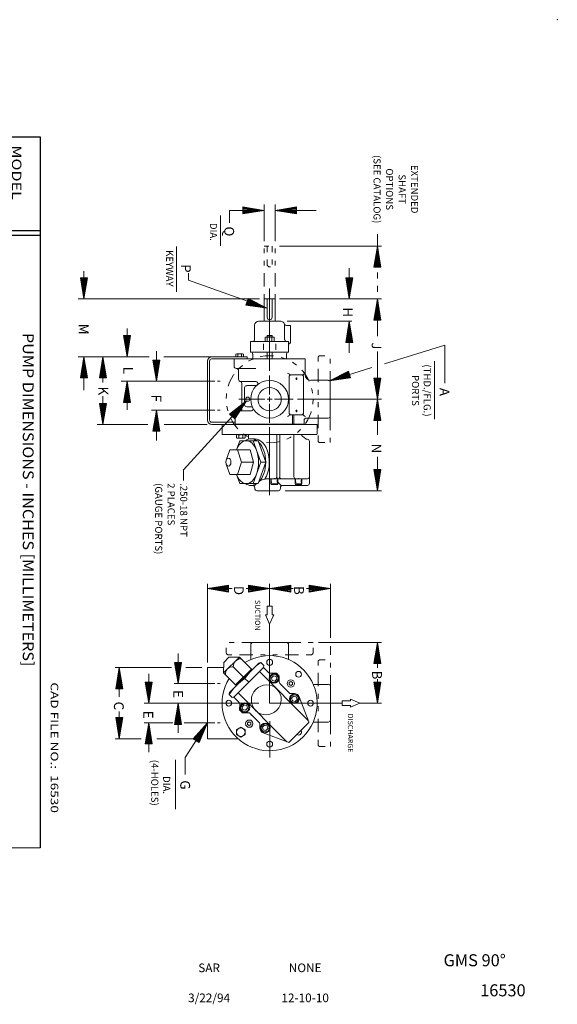
# Model space of a CAD drawing. Units: inches. Extents: x -37.5 to -4.2, y -15.8 to 5.4.
# Drawn here: x -15.4 to -4.2, y -15.1 to 5.4 of the extents above; entities that cross this region are included whole.
import ezdxf
from ezdxf.enums import TextEntityAlignment as Align

# ---------------------------------------------------------------- set-up
doc = ezdxf.new("R2010")
doc.units = ezdxf.units.IN
doc.header["$MEASUREMENT"] = 0
for name, pattern in [('DGN Style 3', [0.553924, 0.39566, -0.158264]), ('DGN Style 5', [0.276962, 0.118698, -0.158264]), ('DGN Style 6', [0.752545, 0.00039566, -0.158264, 0.276962, -0.158264, 0.00039566, -0.158264])]:
    doc.linetypes.add(name, pattern=pattern)
for name, color, linetype, lineweight in [('Level 1', 7, 'Continuous', 0), ('Level 1 (Construction)', 7, 'Continuous', 0), ('Level 10', 7, 'Continuous', 0)]:
    doc.layers.add(name, color=color, linetype=linetype, lineweight=lineweight)
doc.styles.add('Style-grcust', font='grcust.shx')
doc.styles.add('Style-WORKING', font='WORKING.shx')

# ---------------------------------------------------------------- blocks, each defined once
blk = doc.blocks.new('H')
at = {"layer": 'Level 1', "color": 2, "linetype": 'Continuous', "lineweight": 13}
for p, q in [((-0.127, 0.218), (-0.253, 0)), ((0.126, 0.218), (-0.127, 0.218)), ((0.252, 0), (0.126, 0.218)), ((-0.253, 0), (-0.127, -0.219)), ((-0.127, -0.219), (0.126, -0.219)), ((0.12, -0.219), (0.126, -0.219)), ((0.126, -0.219), (0.252, 0))]:
    blk.add_line(p, q, dxfattribs=at)
blk.add_circle((0, 0), 0.219, dxfattribs=at)
blk = doc.blocks.new('H1')
at = {"layer": 'Level 1', "color": 2, "linetype": 'Continuous', "lineweight": 13}
for p, q in [((-0.211, 0.207), (-0.211, -0.129)), ((-0.181, 0.285), (0, 0.285)), ((-0.181, 0.129), (0, 0.129)), ((0, 0.285), (0, 0)), ((0, 0), (0, -0.285)), ((-0.211, -0.129), (-0.211, -0.207)), ((-0.181, -0.129), (0, -0.129)), ((-0.181, -0.285), (0, -0.285))]:
    blk.add_line(p, q, dxfattribs=at)
at = {"layer": 'Level 1', "color": 2, "linetype": 'Continuous', "lineweight": 13, "extrusion": (0, 0, -1)}
blk.add_arc((0.095, 0.207), 0.116, 317.80645, 42.19355, dxfattribs=at)
at = {"layer": 'Level 1', "color": 2, "linetype": 'Continuous', "lineweight": 13}
for centre, radius, start, end in [((0.083, 0), 0.294, 153.90925, 206.09075), ((-0.095, -0.207), 0.116, 137.80645, 222.19355)]:
    blk.add_arc(centre, radius, start, end, dxfattribs=at)
blk.add_point((0, 0.162), dxfattribs=at)
blk = doc.blocks.new('DA_2')
at = {"layer": 'Level 10', "color": 1, "linetype": 'Continuous', "lineweight": 13, "flags": 128}
blk.add_lwpolyline([(0.042, -0.3), (-0.042, -0.3), (-0.042, -0.156), (-0.07, -0.156), (0, 0), (0.07, -0.156), (0.042, -0.156), (0.042, -0.3)], close=True, dxfattribs=at)
at = {"layer": 'Level 10', "color": 241, "linetype": 'Continuous', "lineweight": 13, "style": 'Style-grcust', "width": 0.999942}
blk.add_text('DISCHARGE', height=0.0882, dxfattribs=at).set_placement((0.177, -0.202))
blk = doc.blocks.new('DA_1')
at = {"layer": 'Level 10', "color": 241, "linetype": 'Continuous', "lineweight": 13, "xscale": 3.999969676754201, "yscale": 3.999969676754201, "zscale": 3.999969676754201}
blk.add_blockref('DA_2', (0, 0), dxfattribs=at)
blk = doc.blocks.new('DA')
at = {"layer": 'Level 10', "color": 241, "linetype": 'Continuous', "lineweight": 13, "xscale": 0.1884247183885225, "yscale": 0.1884247183885225, "zscale": 0.1884247183885225}
blk.add_blockref('DA_1', (0, 0), dxfattribs=at)
blk = doc.blocks.new('SA_2')
at = {"layer": 'Level 10', "color": 1, "linetype": 'Continuous', "lineweight": 13, "flags": 128}
blk.add_lwpolyline([(-0.3, -0.042), (-0.3, 0.042), (-0.156, 0.042), (-0.156, 0.07), (0, 0), (-0.156, -0.07), (-0.156, -0.042), (-0.3, -0.042)], close=True, dxfattribs=at)
at = {"layer": 'Level 10', "color": 241, "linetype": 'Continuous', "lineweight": 13, "style": 'Style-grcust', "width": 0.999966}
blk.add_text('SUCTION', height=0.0882, dxfattribs=at).set_placement((-0.408, -0.247))
blk = doc.blocks.new('SA_1')
at = {"layer": 'Level 10', "color": 241, "linetype": 'Continuous', "lineweight": 13, "xscale": 3.999969676754201, "yscale": 3.999969676754201, "zscale": 3.999969676754201}
blk.add_blockref('SA_2', (0, 0), dxfattribs=at)
blk = doc.blocks.new('SA')
at = {"layer": 'Level 10', "color": 241, "linetype": 'Continuous', "lineweight": 13, "xscale": 0.1884247183885225, "yscale": 0.1884247183885225, "zscale": 0.1884247183885225}
blk.add_blockref('SA_1', (0, 0), dxfattribs=at)
blk = doc.blocks.new('N1')
at = {"layer": 'Level 1', "color": 1, "linetype": 'Continuous', "lineweight": 13}
for p, q in [((0, 0.242), (0.016, 0.27)), ((0, 0.242), (0, -0.242)), ((0.03, 0.289), (0.22, 0.289)), ((0.03, 0.131), (0.22, 0.131)), ((0.25, 0.242), (0.234, 0.27)), ((0.25, 0.242), (0.25, -0.242)), ((0.016, -0.269), (0, -0.242)), ((0.03, -0.131), (0.22, -0.131)), ((0.03, -0.289), (0.22, -0.289)), ((0.234, -0.269), (0.25, -0.242))]:
    blk.add_line(p, q, dxfattribs=at)
at = {"layer": 'Level 1', "color": 1, "linetype": 'Continuous', "lineweight": 13, "extrusion": (0, 0, -1)}
for centre, radius, start, end in [((-0.117, 0.21), 0.117, 317.80645, 42.19355), ((0.049, 0), 0.299, 153.90925, 206.09075), ((-0.133, -0.21), 0.117, 137.80645, 222.19355)]:
    blk.add_arc(centre, radius, start, end, dxfattribs=at)
at = {"layer": 'Level 1', "color": 1, "linetype": 'Continuous', "lineweight": 13}
for centre, radius, start, end in [((0.299, 0), 0.299, 153.90925, 206.09075), ((0.133, 0.21), 0.117, 317.80645, 42.19355), ((0.117, -0.21), 0.117, 137.80645, 222.19355)]:
    blk.add_arc(centre, radius, start, end, dxfattribs=at)
at = {"layer": 'Level 1 (Construction)', "color": 1, "linetype": 'Continuous', "lineweight": 13}
blk.add_point((0, 0), dxfattribs=at)
blk = doc.blocks.new('SCKT')
at = {"layer": 'Level 1', "color": 20, "linetype": 'Continuous', "lineweight": 13}
for p, q in [((-0.108, 0), (-0.054, 0.094)), ((-0.054, 0.094), (0.054, 0.094)), ((0.108, 0), (0.054, 0.094)), ((0.054, -0.094), (0.108, 0)), ((-0.054, -0.094), (-0.108, 0)), ((-0.054, -0.094), (0.054, -0.094))]:
    blk.add_line(p, q, dxfattribs=at)
for major_axis in [(0.188, 0), (-0.156, 0)]:
    blk.add_ellipse((0, 0), major_axis=major_axis, ratio=0.999982, dxfattribs=at)
blk = doc.blocks.new('SCKT_1')
at = {"layer": 'Level 1', "color": 20, "linetype": 'Continuous', "lineweight": 13}
for p, q in [((-0.108, 0), (-0.054, 0.094)), ((-0.054, 0.094), (0.054, 0.094)), ((0.108, 0), (0.054, 0.094)), ((-0.054, -0.094), (-0.108, 0)), ((-0.054, -0.094), (0.054, -0.094)), ((0.054, -0.094), (0.108, 0))]:
    blk.add_line(p, q, dxfattribs=at)
for major_axis in [(0.188, 0), (-0.156, 0)]:
    blk.add_ellipse((0, 0), major_axis=major_axis, ratio=0.999982, dxfattribs=at)
blk = doc.blocks.new('SCKT_2')
at = {"layer": 'Level 1', "color": 20, "linetype": 'Continuous', "lineweight": 13}
for p, q in [((-0.108, 0), (-0.054, 0.094)), ((-0.054, 0.094), (0.054, 0.094)), ((0.108, 0), (0.054, 0.094)), ((0.054, -0.094), (0.108, 0)), ((-0.054, -0.094), (-0.108, 0)), ((-0.054, -0.094), (0.054, -0.094))]:
    blk.add_line(p, q, dxfattribs=at)
for major_axis in [(0.188, 0), (-0.156, 0)]:
    blk.add_ellipse((0, 0), major_axis=major_axis, ratio=0.999982, dxfattribs=at)
blk = doc.blocks.new('SCKT_3')
at = {"layer": 'Level 1', "color": 20, "linetype": 'Continuous', "lineweight": 13}
for p, q in [((-0.108, 0), (-0.054, 0.094)), ((-0.054, -0.094), (-0.108, 0)), ((-0.054, 0.094), (0.054, 0.094)), ((0.108, 0), (0.054, 0.094)), ((0.054, -0.094), (0.108, 0)), ((-0.054, -0.094), (0.054, -0.094))]:
    blk.add_line(p, q, dxfattribs=at)
for major_axis in [(0.188, 0), (-0.156, 0)]:
    blk.add_ellipse((0, 0), major_axis=major_axis, ratio=0.999982, dxfattribs=at)
blk = doc.blocks.new('RVF')
at = {"layer": 'Level 1', "color": 1, "linetype": 'Continuous', "lineweight": 13}
for p, q in [((-0.647, 3.192), (-0.21, 3.629)), ((0.21, 3.629), (-0.21, 3.629)), ((0.647, 3.192), (0.21, 3.629)), ((-0.647, 2.189), (-0.647, 3.192)), ((0.647, 3.192), (0.647, 2.189)), ((-1.22, 1.749), (1.22, 1.749)), ((-1.22, 1.749), (-1.22, 1.304)), ((-0.875, 1.749), (-0.875, -2.336)), ((-0.587, 2.129), (-0.647, 2.189)), ((-0.587, 2.129), (0.587, 2.129)), ((0.587, 2.129), (0.647, 2.189)), ((0.875, 1.749), (0.875, -2.336)), ((1.22, 1.749), (1.22, 1.304)), ((-1.5, 0.974), (-1.255, 1.219)), ((1.5, 0.974), (1.255, 1.219)), ((-1.5, 0.974), (-1.5, 0.724)), ((-1.5, 0.724), (-1.255, 0.479)), ((1.5, 0.724), (1.255, 0.479)), ((1.5, 0.974), (1.5, 0.724)), ((-1.22, 0.394), (-1.22, -0.394)), ((-1.22, 0.347), (-1.22, 0.228)), ((1.22, 0.394), (1.22, -0.394)), ((1.22, 0.347), (1.22, 0.228)), ((-1.409, -0.632), (-1.256, -0.48)), ((1.409, -0.632), (1.256, -0.48)), ((-0.84, -2.415), (-1.474, -0.976)), ((0.84, -2.415), (1.474, -0.976)), ((-0.785, -2.451), (0.785, -2.451))]:
    blk.add_line(p, q, dxfattribs=at)
at = {"layer": 'Level 1', "color": 120, "linetype": 'Continuous', "lineweight": 13}
for p, q in [((-0.647, 3.192), (0.647, 3.192)), ((0, 3.046), (0, 2.189)), ((-1.299, 2.069), (-1.195, 2.129)), ((-1.299, 2.069), (-1.299, 1.809)), ((-1.299, 1.809), (-1.195, 1.749)), ((-1.195, 2.129), (0, 2.129)), ((-1.065, 1.749), (-1.195, 1.749)), ((0, 1.749), (-0.976, 1.749)), ((-0.647, 2.189), (0.647, 2.189)), ((0, 2.129), (1.195, 2.129)), ((0, 2.069), (0, 1.749)), ((0, 1.749), (0.977, 1.749)), ((1.065, 1.749), (1.195, 1.749)), ((1.299, 2.069), (1.195, 2.129)), ((1.299, 1.809), (1.195, 1.749)), ((1.299, 2.069), (1.299, 1.809))]:
    blk.add_line(p, q, dxfattribs=at)
at = {"layer": 'Level 1', "color": 140, "linetype": 'Continuous', "lineweight": 0}
for p, q in [((-1.259, 2.092), (-1.299, 2.052)), ((1.299, 1.822), (1.269, 1.792))]:
    blk.add_line(p, q, dxfattribs=at)
at = {"layer": 'Level 1', "color": 120, "linetype": 'Continuous', "lineweight": 13, "extrusion": (0, 0, -1)}
for centre, major_axis, ratio, start_param, end_param in [((-0.323, 2.768), (0, 0.426), 0.999993, 5.421331, 7.14504), ((-0.65, -1.394), (0.035, 3.523), 0.999994, 6.087776, 6.458574), ((0.65, -1.394), (-0.032, 3.523), 0.999994, 6.106854, 6.477652)]:
    blk.add_ellipse(centre, major_axis=major_axis, ratio=ratio, start_param=start_param, end_param=end_param, dxfattribs=at)
at = {"layer": 'Level 1', "color": 120, "linetype": 'Continuous', "lineweight": 13}
blk.add_ellipse((0.323, 2.768), major_axis=(0, 0.426), ratio=0.999993, start_param=5.421331, end_param=7.14504, dxfattribs=at)
at = {"layer": 'Level 1', "color": 1, "linetype": 'Continuous', "lineweight": 13, "extrusion": (0, 0, -1)}
for centre, major_axis, ratio, start_param, end_param in [((-1.34, 1.304), (0, -0.12), 0.999993, 4.712389, 5.497771), ((-1.34, 0.394), (0, -0.12), 0.999993, 3.927012, 4.712389), ((1.34, -0.394), (0, 0.12), 0.999992, 3.920624, 4.71161), ((1.19, -0.851), (0, -0.31), 0.999993, 3.924018, 5.130322), ((0.785, -2.391), (0, -0.06), 0.999993, 5.123172, 6.283185)]:
    blk.add_ellipse(centre, major_axis=major_axis, ratio=ratio, start_param=start_param, end_param=end_param, dxfattribs=at)
at = {"layer": 'Level 1', "color": 1, "linetype": 'Continuous', "lineweight": 13}
blk.add_ellipse((0, 0.279), major_axis=(0, -0.875), ratio=0.999993, dxfattribs=at)
for centre, major_axis, ratio, start_param, end_param in [((1.34, 1.304), (0, -0.12), 0.999993, 4.712389, 5.497771), ((1.34, 0.394), (0, -0.12), 0.999993, 3.927012, 4.712389), ((-1.34, -0.394), (0, 0.12), 0.999992, 3.920624, 4.71161), ((-1.19, -0.851), (0, -0.31), 0.999993, 3.924018, 5.130322), ((-0.785, -2.391), (0, -0.06), 0.999993, 5.123172, 6.283185)]:
    blk.add_ellipse(centre, major_axis=major_axis, ratio=ratio, start_param=start_param, end_param=end_param, dxfattribs=at)
at = {"layer": 'Level 1', "color": 20, "linetype": 'Continuous', "lineweight": 13, "xscale": 1.50000914528195, "yscale": 1.500046843673293, "zscale": 1.500009145281949}
for name, p in [('SCKT', (-1.19, 0.849)), ('SCKT_1', (1.19, 0.849)), ('SCKT_2', (-1.19, -0.851)), ('SCKT_3', (1.19, -0.851))]:
    blk.add_blockref(name, p, dxfattribs=at)
blk = doc.blocks.new('S1')
at = {"layer": 'Level 1', "color": 20, "linetype": 'Continuous', "lineweight": 13}
for p, q in [((-0.219, 0.188), (-0.25, 0.156)), ((-0.25, -0.156), (-0.25, 0.156)), ((-0.219, -0.187), (-0.219, 0.188)), ((-0.219, 0.188), (0, 0.188)), ((0, -0.187), (0, 0.188)), ((-0.25, -0.156), (-0.219, -0.187)), ((-0.219, -0.187), (0, -0.187))]:
    blk.add_line(p, q, dxfattribs=at)
at = {"layer": 'Level 1', "color": 20, "linetype": 'Continuous', "lineweight": 0}
for p, q in [((-0.189, 0.168), (-0.036, 0.168)), ((-0.153, 0.149), (-0.064, 0.149)), ((-0.182, -0.172), (-0.034, -0.172)), ((-0.173, -0.154), (-0.134, -0.154))]:
    blk.add_line(p, q, dxfattribs=at)
at = {"layer": 'Level 1 (Construction)', "color": 20, "linetype": 'Continuous', "lineweight": 13}
blk.add_point((0, 0), dxfattribs=at)
blk = doc.blocks.new('S1_1')
at = {"layer": 'Level 1', "color": 20, "linetype": 'Continuous', "lineweight": 13}
for p, q in [((-0.219, 0.187), (-0.25, 0.156)), ((-0.25, -0.156), (-0.25, 0.156)), ((-0.219, -0.188), (-0.219, 0.187)), ((-0.219, 0.187), (0, 0.187)), ((0, -0.188), (0, 0.187)), ((-0.25, -0.156), (-0.219, -0.188)), ((-0.219, -0.188), (0, -0.188))]:
    blk.add_line(p, q, dxfattribs=at)
at = {"layer": 'Level 1', "color": 20, "linetype": 'Continuous', "lineweight": 0}
for p, q in [((-0.189, 0.168), (-0.036, 0.168)), ((-0.153, 0.149), (-0.064, 0.149)), ((-0.182, -0.172), (-0.034, -0.172)), ((-0.173, -0.154), (-0.134, -0.154))]:
    blk.add_line(p, q, dxfattribs=at)
at = {"layer": 'Level 1 (Construction)', "color": 20, "linetype": 'Continuous', "lineweight": 13}
blk.add_point((0, 0), dxfattribs=at)
blk = doc.blocks.new('RVS')
at = {"layer": 'Level 1', "color": 1, "linetype": 'Continuous', "lineweight": 13}
for p, q in [((2.7, 2.21), (0.389, 2.21)), ((0.006, 1.788), (0.033, 1.788)), ((0.006, 1.788), (0.006, -1.176)), ((0.088, 1.817), (0.245, 2.009)), ((0.262, 2.097), (0.262, 2.066)), ((2.456, 2.097), (2.456, -0.261)), ((2.827, 2.097), (2.827, 0.712)), ((2.329, 1.353), (0.006, 1.353)), ((2.329, 0.56), (0.006, 0.56)), ((2.991, 0.599), (2.955, 0.599)), ((2.329, 0.392), (0.006, 0.392)), ((3.118, 0.485), (3.118, -0.709)), ((0.342, -0.634), (1.533, -0.202)), ((0.342, -0.918), (1.533, -0.486)), ((2.726, -0.634), (1.533, -0.202)), ((1.533, -0.202), (1.533, -0.486)), ((2.726, -0.918), (1.533, -0.486)), ((0.241, -0.832), (0.241, -1.031)), ((0.342, -1.653), (0.342, -0.634)), ((0.849, -1.079), (1.534, -0.893)), ((0.849, -2.213), (0.849, -1.079)), ((2.219, -1.079), (1.534, -0.893)), ((1.534, -0.893), (1.534, -1.564)), ((2.219, -2.213), (2.219, -1.079)), ((2.726, -1.653), (2.726, -0.634)), ((2.827, -0.936), (2.827, -1.031)), ((2.991, -0.823), (2.954, -0.823)), ((0.263, -1.176), (0.006, -1.176)), ((0.849, -1.78), (1.534, -1.564)), ((2.219, -1.78), (1.534, -1.564)), ((0.342, -1.653), (0.849, -1.837)), ((2.726, -1.653), (2.219, -1.836)), ((0.849, -2.213), (1.428, -2.412)), ((2.219, -2.213), (1.64, -2.412))]:
    blk.add_line(p, q, dxfattribs=at)
for centre, major_axis, ratio, start_param, end_param in [((0.389, 2.097), (-0.127, 0), 0.893189, 4.712389, 6.283185), ((2.329, 2.097), (-0.127, 0), 0.893189, 3.141593, 4.712389), ((0.135, 2.066), (0.127, 0), 0.893189, 5.759579, 6.283185), ((2.329, 0.446), (-0.127, 0), 0.893189, 3.408174, 4.712389), ((3.536, -0.097), (-1.08, 0), 0.893189, 5.406945, 5.671825), ((2.329, 0.279), (-0.127, 0), 0.893189, 3.141593, 4.712389), ((3.536, -0.097), (-1.08, 0), 0.893189, 6.103014, 6.783469), ((1.535, -1.031), (1.293, 0), 0.631579, 2.746072, 3.537115), ((3.536, -0.097), (-1.08, 0), 0.893189, 0.722884, 0.90221)]:
    blk.add_ellipse(centre, major_axis=major_axis, ratio=ratio, start_param=start_param, end_param=end_param, dxfattribs=at)
at = {"layer": 'Level 1', "color": 1, "linetype": 'Continuous', "lineweight": 13, "extrusion": (0, 0, -1)}
for centre, major_axis, ratio, start_param, end_param in [((2.7, 2.097), (0.127, 0), 0.893189, 4.712389, 6.283185), ((0.033, 1.845), (-0.0636, 0), 0.893189, 3.665192, 4.712389), ((2.329, 1.467), (-0.127, 0), 0.893189, 3.141593, 4.712389), ((2.329, 0.673), (-0.127, 0), 0.893189, 3.141593, 4.712389), ((2.955, 0.712), (-0.127, 0), 0.893189, 4.712389, 6.283185), ((2.991, 0.485), (0.127, 0), 0.893189, 4.712389, 6.283185), ((1.533, -0.832), (-1.293, 0), 0.631579, 6.283162, 8.649189), ((2.329, 0.506), (-0.127, 0), 0.893189, 3.408174, 4.712389), ((1.533, -1.031), (-1.293, 0), 0.631579, 0.555404, 2.584901), ((1.534, -1.285), (-1.192, 0), 0.559794, 5.324761, 10.383202), ((1.533, -1.031), (-1.293, 0), 0.631579, 2.746071, 3.537114), ((2.954, -0.936), (0.127, 0), 0.893189, 3.141593, 4.712389), ((2.991, -0.709), (-0.127, 0), 0.893189, 3.141593, 4.712389)]:
    blk.add_ellipse(centre, major_axis=major_axis, ratio=ratio, start_param=start_param, end_param=end_param, dxfattribs=at)
at = {"layer": 'Level 1', "color": 1, "linetype": 'Continuous', "lineweight": 13}
blk.add_ellipse((1.534, -2.289), major_axis=(0.222, 0), ratio=0.631584, dxfattribs=at)
at = {"layer": 'Level 1', "color": 20, "linetype": 'Continuous', "lineweight": 13, "extrusion": (0, 0, -1), "xscale": 1.249996894757108, "yscale": 1.015141164341875, "zscale": 1.249996894757108}
for name, p in [('S1_1', (-2.456, 1.604)), ('S1', (-2.456, 0.266))]:
    blk.add_blockref(name, p, dxfattribs=at)
blk = doc.blocks.new('RG2')
at = {"layer": 'Level 10', "color": 241, "linetype": 'Continuous', "lineweight": 13}
blk.add_line((-0.385, -0.115), (0.354, -0.115), dxfattribs=at)
at = {"layer": 'Level 10', "color": 241, "linetype": 'Continuous', "lineweight": 13, "style": 'Style-grcust'}
blk.add_text('A', height=0.125, dxfattribs=at).set_placement((-0.046, -0.049))
at = {"layer": 'Level 10', "color": 3, "linetype": 'Continuous', "lineweight": 0, "insert": (-0.013, -0.163), "char_height": 0.09, "attachment_point": 2, "line_spacing_factor": 0.999997, "style": 'Style-grcust'}
blk.add_mtext('(THD./FLG.)\\PPORTS\\P', dxfattribs=at)
blk = doc.blocks.new('RG3')
at = {"layer": 'Level 10', "color": 241, "linetype": 'Continuous', "lineweight": 13}
blk.add_line((-0.189, -0.106), (0.201, -0.106), dxfattribs=at)
at = {"layer": 'Level 10', "color": 241, "linetype": 'Continuous', "lineweight": 13, "style": 'Style-grcust'}
blk.add_text('Q', height=0.125, dxfattribs=at).set_placement((-0.048, -0.056))
at = {"layer": 'Level 10', "color": 3, "linetype": 'Continuous', "lineweight": 0, "style": 'Style-grcust'}
blk.add_text('DIA.', height=0.09, dxfattribs=at).set_placement((-0.093, -0.238))
blk = doc.blocks.new('RG4')
at = {"layer": 'Level 10', "color": 241, "linetype": 'Continuous', "lineweight": 13}
blk.add_line((-0.252, -0.14), (0.325, -0.14), dxfattribs=at)
at = {"layer": 'Level 10', "color": 241, "linetype": 'Continuous', "lineweight": 13, "style": 'Style-grcust'}
blk.add_text('P', height=0.125, dxfattribs=at).set_placement((-0.027, -0.082))
at = {"layer": 'Level 10', "color": 3, "linetype": 'Continuous', "lineweight": 0, "style": 'Style-grcust'}
blk.add_text('KEYWAY', height=0.09, dxfattribs=at).set_placement((-0.206, -0.272))
blk = doc.blocks.new('RG7')
at = {"layer": 'Level 10', "color": 241, "linetype": 'Continuous', "lineweight": 13}
blk.add_line((-0.297, -0.132), (0.333, -0.132), dxfattribs=at)
at = {"layer": 'Level 10', "color": 241, "linetype": 'Continuous', "lineweight": 13, "style": 'Style-grcust'}
blk.add_text('G', height=0.125, dxfattribs=at).set_placement((-0.036, -0.073))
at = {"layer": 'Level 10', "color": 3, "linetype": 'Continuous', "lineweight": 0, "style": 'Style-grcust'}
for s, p in [('DIA.', (-0.09, -0.292)), ('(4-HOLES)', (-0.298, -0.444))]:
    blk.add_text(s, height=0.09, dxfattribs=at).set_placement(p)
blk = doc.blocks.new('A1')
at = {"layer": 'Level 10', "color": 1, "linetype": 'Continuous', "lineweight": 13, "flags": 128}
blk.add_lwpolyline([(0, 0), (-0.27, 0.045), (-0.27, -0.045), (0, 0), (-0.27, 0.036), (-0.27, 0.027), (0, 0), (-0.27, 0.018), (-0.27, 0.009), (0, 0), (-0.27, 0), (-0.27, -0.009), (0, 0), (-0.27, -0.018), (-0.27, -0.027), (0, 0), (-0.27, -0.036), (-0.27, -0.045), (0, 0)], dxfattribs=at)
blk = doc.blocks.new('D05F')
at = {"layer": 'Level 1', "color": 2, "linetype": 'Continuous', "lineweight": 13}
for p, q in [((-0.289, 0.03), (-0.289, 0.243)), ((-0.217, 0.273), (0.216, 0.273)), ((-0.144, 0.03), (-0.144, 0.243)), ((0.144, 0.03), (0.144, 0.243)), ((0.289, 0.03), (0.289, 0.243))]:
    blk.add_line(p, q, dxfattribs=at)
at = {"layer": 'Level 1', "color": 2, "linetype": 'Continuous', "lineweight": 13, "extrusion": (0, 0, -1)}
for centre, radius, start, end in [((0.217, 0.171), 0.102, 44.85463, 135.14537), ((0.217, 0.102), 0.102, 224.85463, 315.14537), ((0, -0.089), 0.362, 66.5171, 113.4829), ((-0.217, 0.171), 0.102, 44.85463, 135.14537), ((-0.217, 0.102), 0.102, 224.85463, 315.14537)]:
    blk.add_arc(centre, radius, start, end, dxfattribs=at)
at = {"layer": 'Level 1', "color": 2, "linetype": 'Continuous', "lineweight": 13}
blk.add_arc((0, 0.362), 0.362, 246.5171, 293.4829, dxfattribs=at)

msp = doc.modelspace()

# ---------------------------------------------------------------- linework, layer by layer
at = {"layer": 'Level 1', "color": 1, "linetype": 'DGN Style 6', "lineweight": 0}
for p, q in [((-10.334, -0.385), (-10.334, 0.715)), ((-10.334, 0.715), (-10.103, 0.715)), ((-10.269, 0.332), (-10.269, 0.715)), ((-10.168, 0.332), (-10.168, 0.715)), ((-10.103, -0.385), (-10.103, 0.715)), ((-9.211, -3.329), (-9.211, -1.612)), ((-9.167, -1.567), (-8.956, -1.567)), ((-8.956, -3.374), (-8.956, -1.567)), ((-9.167, -3.374), (-8.956, -3.374)), ((-9.314, -7.531), (-11.121, -7.531)), ((-11.121, -7.742), (-11.121, -7.531)), ((-9.314, -7.742), (-9.314, -7.531)), ((-9.359, -7.786), (-11.077, -7.786)), ((-9.21, -9.652), (-9.21, -7.934)), ((-9.166, -7.89), (-8.955, -7.89)), ((-8.955, -9.697), (-8.955, -7.89)), ((-9.166, -9.697), (-8.955, -9.697))]:
    msp.add_line(p, q, dxfattribs=at)
at = {"layer": 'Level 1', "color": 2, "linetype": 'Continuous', "lineweight": 13}
for p, q in [((-10.334, -0.85), (-10.334, -0.385)), ((-10.334, -0.385), (-10.103, -0.385)), ((-10.269, -0.767), (-10.269, -0.385)), ((-10.168, -0.767), (-10.168, -0.385)), ((-10.103, -0.85), (-10.103, -0.385)), ((-10.531, -1.229), (-10.531, -0.934)), ((-9.989, -0.85), (-10.448, -0.85)), ((-9.906, -1.229), (-9.906, -0.907)), ((-9.782, -0.935), (-9.871, -0.935)), ((-9.782, -1.302), (-9.782, -0.935)), ((-10.271, -1.156), (-10.263, -1.148)), ((-10.271, -1.156), (-10.271, -1.18)), ((-10.271, -1.156), (-10.167, -1.156)), ((-10.263, -1.148), (-10.174, -1.148)), ((-10.167, -1.156), (-10.174, -1.148)), ((-10.167, -1.156), (-10.167, -1.18)), ((-10.614, -1.271), (-9.823, -1.271)), ((-10.614, -1.49), (-10.614, -1.271)), ((-10.345, -1.442), (-10.345, -1.32)), ((-10.092, -1.442), (-10.092, -1.32)), ((-9.823, -1.49), (-9.823, -1.271)), ((-9.782, -1.302), (-9.79, -1.302)), ((-10.687, -1.587), (-11.422, -1.587)), ((-9.478, -1.634), (-11.422, -1.634)), ((-10.959, -1.634), (-10.959, -1.783)), ((-10.687, -1.587), (-10.687, -1.634)), ((-10.614, -1.49), (-9.823, -1.49)), ((-10.572, -1.63), (-10.572, -1.532)), ((-10.271, -1.63), (-10.572, -1.63)), ((-10.271, -1.49), (-10.271, -1.634)), ((-10.167, -1.49), (-10.167, -1.634)), ((-9.865, -1.63), (-10.167, -1.63)), ((-9.865, -1.63), (-9.865, -1.532)), ((-10.913, -1.83), (-10.509, -1.83))]:
    msp.add_line(p, q, dxfattribs=at)
at = {"layer": 'Level 1', "color": 1, "linetype": 'Continuous', "lineweight": 13}
for p, q in [((-9.478, -1.634), (-9.478, -1.964)), ((-11.515, -1.68), (-11.515, -2.904)), ((-11.468, -1.68), (-11.468, -2.904)), ((-10.867, -1.876), (-10.867, -2.057)), ((-9.813, -2.008), (-9.813, -2.752)), ((-9.556, -1.963), (-9.769, -1.963)), ((-9.511, -2.008), (-9.511, -2.752)), ((-10.836, -2.1), (-10.509, -2.1)), ((-10.796, -2.146), (-10.796, -2.673)), ((-10.74, -2.234), (-10.74, -2.582)), ((-10.695, -2.189), (-10.509, -2.189)), ((-9.363, -2.078), (-9, -2.078)), ((-8.956, -2.117), (-8.956, -2.819)), ((-8.956, -2.123), (-8.956, -2.819)), ((-10.695, -2.626), (-10.607, -2.626)), ((-10.936, -2.76), (-10.936, -2.993)), ((-10.892, -2.715), (-10.607, -2.715)), ((-9.556, -2.796), (-9.769, -2.796)), ((-9.744, -2.993), (-9.744, -2.796)), ((-9.712, -2.993), (-9.712, -2.796)), ((-9.457, -2.863), (-9, -2.863)), ((-11.422, -2.95), (-10.936, -2.95)), ((-11.422, -2.997), (-10.936, -2.997)), ((-11.208, -3.194), (-11.208, -2.997)), ((-11.208, -2.997), (-9.229, -2.997)), ((-10.936, -2.993), (-9.501, -2.993)), ((-9.501, -2.993), (-9.501, -2.908)), ((-9.229, -2.997), (-9.229, -3.194)), ((-11.196, -3.205), (-9.241, -3.205)), ((-10.61, -7.885), (-10.61, -7.575)), ((-9.87, -7.531), (-10.566, -7.531)), ((-9.825, -7.886), (-9.825, -7.575)), ((-11.514, -9.534), (-11.514, -8.053)), ((-11.175, -8.053), (-11.514, -8.053)), ((-11.514, -9.534), (-11.514, -8.053)), ((-9.31, -8.401), (-8.999, -8.401)), ((-8.955, -9.142), (-8.955, -8.445)), ((-9.31, -9.186), (-8.999, -9.186)), ((-10.873, -9.534), (-11.514, -9.534))]:
    msp.add_line(p, q, dxfattribs=at)
at = {"layer": 'Level 1', "color": 20, "linetype": 'Continuous', "lineweight": 13}
for p, q in [((-9.811, -8.364), (-9.777, -8.344)), ((-9.811, -8.364), (-9.811, -8.404)), ((-9.777, -8.344), (-9.742, -8.364)), ((-9.742, -8.364), (-9.742, -8.404)), ((-9.811, -8.404), (-9.777, -8.424)), ((-9.777, -8.424), (-9.742, -8.404)), ((-10.678, -9.199), (-10.643, -9.179)), ((-10.678, -9.199), (-10.678, -9.239)), ((-10.643, -9.179), (-10.608, -9.199)), ((-10.608, -9.199), (-10.608, -9.239)), ((-10.678, -9.239), (-10.643, -9.259)), ((-10.643, -9.259), (-10.608, -9.239))]:
    msp.add_line(p, q, dxfattribs=at)
at = {"layer": 'Level 1', "color": 1, "linetype": 'DGN Style 6', "lineweight": 0}
msp.add_circle((-10.219, -2.471), 0.904, dxfattribs=at)
at = {"layer": 'Level 1', "color": 1, "linetype": 'Continuous', "lineweight": 13}
for centre, radius in [((-10.219, -2.471), 0.393), ((-10.219, -2.471), 0.242), ((-10.675, -2.471), 0.043), ((-10.218, -7.943), 0.0607), ((-9.616, -8.192), 0.0607), ((-9.777, -8.384), 0.0759), ((-11.069, -8.793), 0.0607), ((-9.367, -8.793), 0.0607), ((-10.643, -9.219), 0.0759), ((-10.218, -9.644), 0.0607)]:
    msp.add_circle(centre, radius, dxfattribs=at)
at = {"layer": 'Level 1', "color": 1, "linetype": 'DGN Style 6', "lineweight": 0}
for centre, radius, start, end in [((-10.219, 0.332), 0.0505, 180, 0), ((-9.167, -1.612), 0.0444, 90, 180)]:
    msp.add_arc(centre, radius, start, end, dxfattribs=at)
at = {"layer": 'Level 1', "color": 2, "linetype": 'Continuous', "lineweight": 13}
for centre, radius, start, end in [((-10.219, -0.767), 0.0505, 180, 0), ((-9.989, -0.934), 0.0833, 18.6636, 90), ((-9.871, -0.894), 0.0416, 198.6636, 270), ((-9.79, -1.335), 0.0333, 90, 180), ((-11.422, -1.68), 0.0926, 90, 180), ((-11.422, -1.68), 0.0463, 90, 180), ((-10.614, -1.532), 0.0416, 0, 89.9999), ((-9.99, -1.613), 0.0208, 237.1415, 270), ((-9.823, -1.532), 0.0416, 90, 180)]:
    msp.add_arc(centre, radius, start, end, dxfattribs=at)
at = {"layer": 'Level 1', "color": 2, "linetype": 'Continuous', "lineweight": 13, "extrusion": (0, 0, -1)}
for centre, radius, start, end in [((10.448, -0.934), 0.0833, 0, 90), ((10.573, -1.229), 0.0416, 180, 270), ((9.864, -1.229), 0.0416, 270, 0), ((10.447, -1.613), 0.0208, 237.1415, 270), ((10.913, -1.783), 0.0463, 270, 0), ((10.913, -1.876), 0.0463, 90, 180)]:
    msp.add_arc(centre, radius, start, end, dxfattribs=at)
at = {"layer": 'Level 1', "color": 1, "linetype": 'Continuous', "lineweight": 13}
for centre, radius, start, end in [((-9.849, -1.975), 0.0444, 351.0727, 90), ((-9.556, -2.008), 0.0444, 0, 90), ((-10.842, -2.146), 0.0463, 0, 72.4337), ((-10.695, -2.234), 0.0445, 90, 180), ((-10.695, -2.582), 0.0445, 180, 270), ((-10.607, -2.671), 0.0444, 270, 89.9934), ((-10.892, -2.76), 0.0444, 90, 180), ((-10.841, -2.671), 0.0444, 270, 0), ((-9.475, -2.784), 0.0444, 171.0728, 270), ((-9.457, -2.908), 0.0444, 90, 180), ((-11.196, -3.194), 0.0111, 180, 270), ((-10.566, -7.575), 0.0444, 90, 180), ((-10.219, -8.793), 0.989, 148.6119, 121.3881), ((-8.999, -8.445), 0.0444, 0, 90)]:
    msp.add_arc(centre, radius, start, end, dxfattribs=at)
at = {"layer": 'Level 1', "color": 1, "linetype": 'Continuous', "lineweight": 13, "extrusion": (0, 0, -1)}
for centre, radius, start, end in [((9.769, -2.008), 0.0444, 0, 90), ((9.475, -1.975), 0.0444, 351.0726, 86.4995), ((9.363, -1.964), 0.115, 270, 0), ((10.82, -2.057), 0.0463, 280.2824, 0), ((10.509, -2.145), 0.0444, 90, 270.0027), ((9, -2.123), 0.0444, 90, 180), ((9.849, -2.784), 0.0444, 171.0728, 270), ((9.769, -2.752), 0.0444, 270, 0), ((9.556, -2.752), 0.0444, 180, 270), ((9, -2.819), 0.0444, 180, 270), ((11.422, -2.904), 0.0926, 270, 0), ((11.422, -2.904), 0.0463, 270, 0), ((9.241, -3.194), 0.0111, 180, 270), ((9.87, -7.575), 0.0444, 90, 180), ((8.999, -9.141), 0.0444, 180, 270), ((9.616, -9.395), 0.0607, 144.5097, 305.4903)]:
    msp.add_arc(centre, radius, start, end, dxfattribs=at)
at = {"layer": 'Level 1', "color": 1, "linetype": 'DGN Style 3', "lineweight": 0}
for centre, start, end in [((-9.167, -3.33), 180, 270), ((-11.077, -7.742), 180, 270), ((-9.359, -7.742), 270, 0), ((-9.166, -7.934), 90, 180), ((-9.166, -9.652), 180, 270)]:
    msp.add_arc(centre, 0.0444, start, end, dxfattribs=at)
at = {"layer": 'Level 1', "color": 1, "linetype": 'Continuous', "lineweight": 13}
for centre, major_axis in [((-9.662, -2.045), (0, 0.0183)), ((-9.662, -2.715), (0, -0.0183))]:
    msp.add_ellipse(centre, major_axis=major_axis, ratio=0.50004, dxfattribs=at)
msp.add_point((-4.229, 5.422), dxfattribs=at)
at = {"layer": 'Level 10', "color": 120, "linetype": 'Continuous', "lineweight": 30}
for p, q in [((-16.255, 2.988), (-14.995, 2.988)), ((-14.995, 2.988), (-14.995, 0.939)), ((-31.002, 1.037), (-14.995, 1.037)), ((-31.002, 0.939), (-14.995, 0.939)), ((-14.995, 0.939), (-14.995, -1.033)), ((-14.995, -1.033), (-14.995, -11.804))]:
    msp.add_line(p, q, dxfattribs=at)
at = {"layer": 'Level 10', "color": 241, "linetype": 'Continuous', "lineweight": 0}
for p, q in [((-11.054, 1.456), (-10.334, 1.456)), ((-11.054, 1.456), (-11.054, 1.197)), ((-10.334, 1.582), (-10.334, 0.813)), ((-10.103, 1.582), (-10.103, 0.813)), ((-10.103, 1.456), (-9.249, 1.456)), ((-7.974, 0.715), (-7.974, 0.964)), ((-10.014, 0.715), (-7.888, 0.715)), ((-8.56, 0.253), (-8.56, -0.385)), ((-14.084, -0.385), (-14.084, 0.192)), ((-11.907, 0.152), (-11.907, 0.004)), ((-10.269, -0.576), (-11.907, 0.004)), ((-14.204, -0.385), (-10.429, -0.385)), ((-10.014, -0.385), (-7.888, -0.385)), ((-7.974, -0.385), (-7.974, -1.157)), ((-13.188, -0.998), (-13.188, -1.587)), ((-9.853, -0.85), (-8.505, -0.85)), ((-8.56, -0.85), (-8.56, -1.509)), ((-7.825, -1.732), (-6.572, -1.345)), ((-12.725, -1.587), (-14.204, -1.587)), ((-14.084, -2.284), (-14.084, -1.587)), ((-13.69, -1.587), (-13.69, -2.12)), ((-12.577, -2.097), (-12.577, -1.474)), ((-11.422, -1.587), (-12.419, -1.587)), ((-7.974, -1.481), (-7.974, -2.471)), ((-8.974, -2.087), (-8.088, -1.813)), ((-10.219, -2.373), (-10.219, -1.98)), ((-11.363, -2.097), (-13.307, -2.097)), ((-13.188, -2.097), (-13.188, -2.689)), ((-11.248, -2.097), (-11.305, -2.097)), ((-13.69, -2.411), (-13.69, -2.997)), ((-10.219, -2.422), (-10.219, -2.52)), ((-10.702, -2.504), (-12.011, -3.94)), ((-10.317, -2.471), (-10.863, -2.471)), ((-10.169, -2.471), (-10.268, -2.471)), ((-10.219, -2.569), (-10.219, -2.961)), ((-10.12, -2.471), (-9.728, -2.471)), ((-9.642, -2.471), (-7.888, -2.471)), ((-7.974, -2.471), (-7.974, -3.212)), ((-11.363, -2.696), (-12.681, -2.696)), ((-12.577, -3.328), (-12.577, -2.696)), ((-11.248, -2.696), (-11.305, -2.696)), ((-12.754, -2.997), (-13.809, -2.997)), ((-11.517, -2.997), (-12.412, -2.997)), ((-10.219, -3.055), (-10.219, -4.469)), ((-7.974, -3.669), (-7.974, -4.374)), ((-12.011, -4.163), (-12.011, -3.94)), ((-9.894, -4.374), (-7.888, -4.374)), ((-11.513, -7.946), (-11.513, -6.309)), ((-10.219, -6.309), (-10.219, -6.778)), ((-8.955, -6.309), (-8.955, -7.434)), ((-11.002, -6.409), (-11.513, -6.409)), ((-10.706, -6.409), (-10.218, -6.409)), ((-10.218, -6.409), (-9.731, -6.409)), ((-9.454, -6.409), (-8.955, -6.409)), ((-10.219, -7.147), (-10.219, -8.793)), ((-9.201, -7.531), (-7.888, -7.531)), ((-7.974, -7.531), (-7.974, -8.056)), ((-12.125, -8.386), (-12.125, -7.761)), ((-8.955, -7.605), (-8.955, -7.787)), ((-12.265, -8.053), (-13.434, -8.053)), ((-13.348, -8.053), (-13.348, -8.66)), ((-12.737, -8.793), (-12.737, -8.183)), ((-11.631, -8.053), (-11.966, -8.053)), ((-11.363, -8.386), (-12.208, -8.386)), ((-11.248, -8.386), (-11.305, -8.386)), ((-7.974, -8.295), (-7.974, -8.793)), ((-10.442, -8.793), (-12.828, -8.793)), ((-12.125, -9.411), (-12.125, -8.793)), ((-8.711, -8.793), (-10.219, -8.793)), ((-7.888, -8.793), (-8.342, -8.793)), ((-13.348, -8.969), (-13.348, -9.534)), ((-12.237, -9.201), (-12.828, -9.201)), ((-12.737, -9.812), (-12.737, -9.201)), ((-11.363, -9.201), (-12.001, -9.201)), ((-11.514, -9.201), (-11.976, -9.924)), ((-11.248, -9.201), (-11.305, -9.201)), ((-10.218, -9.167), (-10.218, -9.926)), ((-12.892, -9.534), (-13.434, -9.534)), ((-11.799, -9.534), (-12.564, -9.534)), ((-11.976, -10.277), (-11.976, -9.924))]:
    msp.add_line(p, q, dxfattribs=at)
at = {"layer": 'Level 10', "color": 241, "linetype": 'DGN Style 5', "lineweight": 0}
msp.add_line((-7.974, 0.715), (-7.974, -0.385), dxfattribs=at)
at = {"layer": 'Level 10', "color": 2, "linetype": 'Continuous', "lineweight": 0}
msp.add_line((-10.219, -1.879), (-10.219, -0.166), dxfattribs=at)
at = {"layer": 'Level 10', "color": 241, "linetype": 'Continuous', "lineweight": 13}
msp.add_line((-6.572, -2.138), (-6.572, -1.345), dxfattribs=at)
at = {"layer": 'Level 10', "color": 120, "linetype": 'Continuous', "lineweight": 13}
msp.add_line((-31.002, -11.804), (-14.995, -11.804), dxfattribs=at)
at = {"layer": 'Level 10', "color": 3, "linetype": 'Continuous', "lineweight": 0}
msp.add_point((-4.229, 5.422), dxfattribs=at)

# ---------------------------------------------------------------- block references
at = {"layer": 'Level 1', "color": 2, "linetype": 'Continuous', "lineweight": 13, "extrusion": (0, 0, -1), "xscale": 0.3330927412595228, "yscale": 0.3330927412595228, "zscale": 0.3330927412595228}
msp.add_blockref('D05F', (10.219, -1.271), dxfattribs=at)
at = {"layer": 'Level 1', "color": 2, "linetype": 'Continuous', "lineweight": 13, "extrusion": (0, 0, -1), "xscale": 0.2814415035297185, "yscale": 0.2814415035297185, "zscale": 0.2814415035297185, "rotation": 270}
msp.add_blockref('H1', (10.844, -1.587), dxfattribs=at)
at = {"layer": 'Level 1', "color": 1, "linetype": 'Continuous', "lineweight": 13}
for name, p, xscale, yscale, zscale, rotation in [('RVS', (-10.219, -3.205), 0.3748998826531562, 0.3748998826531562, 0.3748998826531562, 270), ('N1', (-10.82, -3.206), 0.3096978784435711, 0.3096978784435711, 0.3096978784435711, 270), ('RVF', (-10.219, -8.793), 0.3600466504722941, 0.3514592155004457, 0.3600466504722941, 45)]:
    msp.add_blockref(name, p, dxfattribs=dict(at, xscale=xscale, yscale=yscale, zscale=zscale, rotation=rotation))
at = {"layer": 'Level 1', "color": 2, "linetype": 'Continuous', "lineweight": 13, "xscale": 0.4081295285637119, "yscale": 0.4081295285637119, "zscale": 0.4081295285637119, "rotation": 270}
msp.add_blockref('H', (-10.819, -9.395), dxfattribs=at)
at = {"layer": 'Level 10', "color": 1, "linetype": 'Continuous', "lineweight": 13, "xscale": 1.629998882411012, "yscale": 1.629998882411012, "zscale": 1.629998882411012}
for p in [(-10.334, 1.456), (-10.218, -6.409), (-8.955, -6.409)]:
    msp.add_blockref('A1', p, dxfattribs=at)
at = {"layer": 'Level 10', "color": 1, "linetype": 'Continuous', "lineweight": 13}
for p, xscale, yscale, zscale, rotation in [((-10.103, 1.456), 1.629998882411012, 1.629998882411012, 1.629998882411012, 180), ((-7.974, 0.715), 1.629998882411012, 1.629998882411012, 1.629998882411012, 90), ((-8.56, -0.385), 1.629998882411012, 1.629998882411012, 1.629998882411012, 270), ((-10.269, -0.576), 1.630002798128193, 1.630002798128193, 1.630002798128193, 342.6789209391312), ((-7.974, -0.385), 1.629998882411012, 1.629998882411012, 1.629998882411012, 90), ((-8.56, -0.85), 1.629998882411012, 1.629998882411012, 1.629998882411012, 90), ((-13.188, -1.587), 1.629998882411012, 1.629998882411012, 1.629998882411012, 270), ((-13.69, -1.587), 1.629998882411012, 1.629998882411012, 1.629998882411012, 90), ((-12.577, -2.097), 1.629998882411012, 1.629998882411012, 1.629998882411012, 270), ((-8.974, -2.087), 1.630003117655717, 1.630003117655717, 1.630003117655717, 197.161516314442), ((-7.974, -2.471), 1.629998882411012, 1.629998882411012, 1.629998882411012, 270), ((-13.188, -2.097), 1.629998882411012, 1.629998882411012, 1.629998882411012, 90), ((-10.702, -2.504), 1.630001077455636, 1.630001077455636, 1.630001077455636, 47.64042858022231), ((-13.69, -2.997), 1.629998882411012, 1.629998882411012, 1.629998882411012, 270), ((-7.974, -2.471), 1.629998882411012, 1.629998882411012, 1.629998882411012, 90), ((-12.577, -2.696), 1.629998882411012, 1.629998882411012, 1.629998882411012, 90), ((-7.974, -4.374), 1.629998882411012, 1.629998882411012, 1.629998882411012, 270), ((-11.513, -6.409), 1.629998882411012, 1.629998882411012, 1.629998882411012, 180), ((-10.218, -6.409), 1.629998882411012, 1.629998882411012, 1.629998882411012, 180), ((-7.974, -7.531), 1.629998882411012, 1.629998882411012, 1.629998882411012, 90), ((-12.125, -8.386), 1.629998882411012, 1.629998882411012, 1.629998882411012, 270), ((-13.348, -8.053), 1.629998882411012, 1.629998882411012, 1.629998882411012, 90), ((-12.737, -8.793), 1.629998882411012, 1.629998882411012, 1.629998882411012, 270), ((-7.974, -8.793), 1.629998882411012, 1.629998882411012, 1.629998882411012, 270), ((-12.125, -8.793), 1.629998882411012, 1.629998882411012, 1.629998882411012, 90), ((-13.348, -9.534), 1.629998882411012, 1.629998882411012, 1.629998882411012, 270), ((-12.737, -9.201), 1.629998882411012, 1.629998882411012, 1.629998882411012, 90), ((-11.514, -9.201), 1.629996851364859, 1.629996851364859, 1.629996851364859, 57.42497348147522)]:
    msp.add_blockref('A1', p, dxfattribs=dict(at, xscale=xscale, yscale=yscale, zscale=zscale, rotation=rotation))
at = {"layer": 'Level 10', "color": 241, "linetype": 'Continuous', "lineweight": 13, "xscale": 1.629998882411012, "yscale": 1.629998882411012, "zscale": 1.629998882411012, "rotation": 270}
for name, p in [('RG3', (-11.071, 1.044)), ('RG4', (-11.93, 0.294)), ('RG2', (-6.599, -2.31)), ('SA', (-10.219, -7.147)), ('DA', (-8.342, -8.793))]:
    msp.add_blockref(name, p, dxfattribs=at)
at = {"layer": 'Level 10', "color": 1, "linetype": 'Continuous', "lineweight": 13, "extrusion": (0, 0, -1), "xscale": 1.629998882411012, "yscale": 1.629998882411012, "zscale": 1.629998882411012}
for p, rotation in [((14.084, -0.385), 270), ((14.084, -1.587), 90)]:
    msp.add_blockref('A1', p, dxfattribs=dict(at, rotation=rotation))
at = {"layer": 'Level 10', "color": 3, "linetype": 'Continuous', "lineweight": 0, "xscale": 1.629998882411012, "yscale": 1.629998882411012, "zscale": 1.629998882411012, "rotation": 270}
msp.add_blockref('RG7', (-11.96, -10.456), dxfattribs=at)

# ---------------------------------------------------------------- texts
at = {"layer": 'Level 10', "color": 2, "linetype": 'Continuous', "lineweight": 30, "style": 'Style-grcust'}
for s, height, width, p in [('MODEL', 0.1971, 1.249408, (-15.387, 2.809)), ('PUMP DIMENSIONS - INCHES [MILLIMETERS]', 0.22527, 1.093216, (-15.132, -1.093))]:
    msp.add_text(s, height=height, rotation=270, dxfattribs=dict(at, width=width)).set_placement(p, align=Align.TOP_LEFT)
at = {"layer": 'Level 10', "color": 241, "linetype": 'Continuous', "lineweight": 13, "style": 'Style-WORKING'}
for s, p in [('H', (-8.488, -0.561)), ('M', (-13.988, -0.901)), ('J', (-7.89, -1.287)), ('L', (-13.061, -1.794)), ('K', (-13.58, -2.208)), ('F', (-12.476, -2.374)), ('N', (-7.89, -3.395)), ('D', (-10.757, -6.353)), ('B', (-9.506, -6.356)), ('B', (-7.881, -8.115)), ('E', (-12.02, -8.521)), ('C', (-13.256, -8.76)), ('E', (-12.643, -8.951))]:
    msp.add_text(s, height=0.204, rotation=270, dxfattribs=at).set_placement(p, align=Align.TOP_LEFT)
at = {"layer": 'Level 10', "color": 2, "linetype": 'Continuous', "lineweight": 13, "style": 'Style-grcust', "width": 1.332568}
msp.add_text('CAD FILE NO.:  16530', height=0.15549, rotation=270, dxfattribs=at).set_placement((-14.776, -8.36))
at = {"layer": 'Level 10', "color": 3, "linetype": 'Continuous', "lineweight": 13, "style": 'Style-grcust'}
msp.add_text('GMS 90°', height=0.25, dxfattribs=at).set_placement((-5.95, -14.14), align=Align.MIDDLE_CENTER)
at = {"layer": 'Level 10', "color": 3, "linetype": 'Continuous', "lineweight": 0, "style": 'Style-grcust'}
for s, p in [('SAR', (-11.479, -14.297)), ('NONE', (-9.479, -14.297)), ('3/22/94', (-11.479, -14.922)), ('12-10-10', (-9.479, -14.922))]:
    msp.add_text(s, height=0.18, dxfattribs=at).set_placement(p, align=Align.MIDDLE_CENTER)
at = {"layer": 'Level 10', "color": 3, "linetype": 'Continuous', "lineweight": 30, "style": 'Style-grcust'}
msp.add_text('16530', height=0.25, dxfattribs=at).set_placement((-5.362, -14.765), align=Align.MIDDLE_CENTER)
at = {"layer": 'Level 10', "color": 3, "linetype": 'Continuous', "lineweight": 0, "char_height": 0.1467, "rotation": 270, "line_spacing_factor": 1.06666, "style": 'Style-grcust'}
for s, insert, attachment_point in [('EXTENDED\\PSHAFT\\POPTIONS\\P(SEE CATALOG)\\P', (-7.127, 1.897), 2), ('.250-18 NPT\\P2 PLACES\\P(GAUGE PORTS)\\P', (-11.934, -4.216), 1)]:
    msp.add_mtext(s, dxfattribs=dict(at, insert=insert, attachment_point=attachment_point))

doc.saveas('drawing.dxf')
